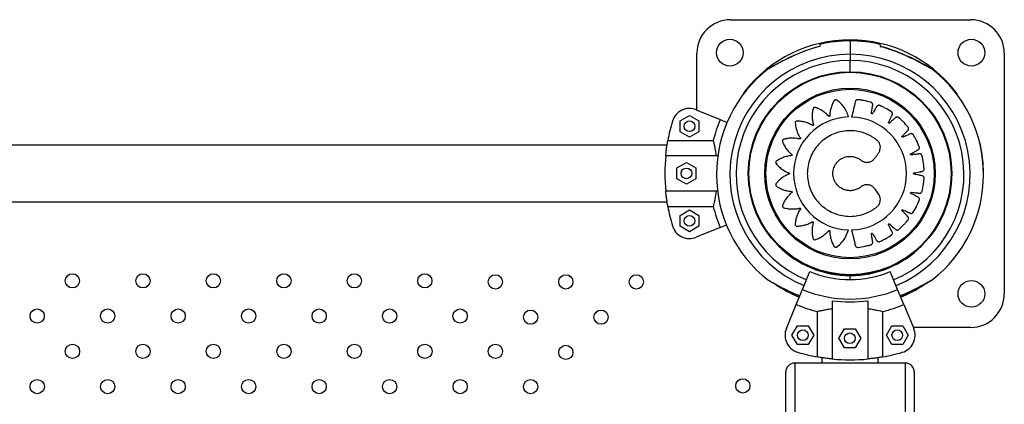
# Model space of a CAD drawing. Units: millimetres. Extents: x 2014 to 12684, y 13424 to 25263.
# Drawn here: x 6250 to 6803, y 18993 to 19208 of the extents above; entities that cross this region are included whole.
import ezdxf

# ---------------------------------------------------------------- set-up
doc = ezdxf.new("R2010")
doc.units = ezdxf.units.MM
doc.header["$LTSCALE"] = 100
doc.linetypes.add('SLD-Continua', pattern=[0])

msp = doc.modelspace()

# ---------------------------------------------------------------- linework, layer by layer
at = {"color": 7, "linetype": 'SLD-Continua', "lineweight": 25}
for p, q in [((6648.85, 19208.43), (6783.85, 19208.43)), ((6716.03, 19196.55), (6716.03, 19189.05)), ((6630, 19157.75), (6630, 19189.58)), ((6716.03, 19189.05), (6716.03, 19185.55)), ((6802.7, 19189.58), (6802.7, 19054.58)), ((6716.03, 19179.27), (6716.03, 19185.55)), ((6629.68, 19157.88), (6643.05, 19152.35)), ((6620.55, 19151.7), (6625.85, 19154.76)), ((6620.55, 19145.58), (6620.55, 19151.7)), ((6625.85, 19154.76), (6631.15, 19151.7)), ((6631.15, 19151.7), (6631.15, 19145.58)), ((6643.05, 19152.35), (6646.94, 19150.73)), ((6625.85, 19142.52), (6620.55, 19145.58)), ((6631.15, 19145.58), (6625.85, 19142.52)), ((6639.21, 19140.53), (6613.68, 19140.53)), ((6613.25, 19137.99), (5668.81, 19137.99)), ((6641.78, 19132.12), (6612.51, 19132.12)), ((6618.82, 19125.26), (6624.12, 19128.32)), ((6624.12, 19128.32), (6629.42, 19125.26)), ((6618.82, 19119.14), (6618.82, 19125.26)), ((6629.42, 19125.26), (6629.42, 19119.14)), ((6791.03, 19121.84), (6791.03, 19122.12)), ((6791.03, 19122.12), (6791.03, 19122.12)), ((6624.12, 19116.08), (6618.82, 19119.14)), ((6629.42, 19119.14), (6624.12, 19116.08)), ((6641.63, 19112.12), (6612.51, 19112.12)), ((5668.81, 19106.24), (6613.25, 19106.24)), ((6613.68, 19103.7), (6639.21, 19103.7)), ((6620.55, 19098.65), (6625.85, 19101.71)), ((6625.85, 19101.71), (6631.15, 19098.65)), ((6620.55, 19092.53), (6620.55, 19098.65)), ((6631.15, 19098.65), (6631.15, 19092.53)), ((6625.85, 19089.47), (6620.55, 19092.53)), ((6631.15, 19092.53), (6625.85, 19089.47)), ((6643.05, 19091.88), (6629.68, 19086.35)), ((6643.05, 19091.88), (6646.54, 19093.33)), ((6675.48, 19081.84), (6675.42, 19081.9)), ((6688.4, 19072.05), (6688.28, 19072.05)), ((6743.79, 19072.05), (6743.66, 19072.05)), ((6689.3, 19057.01), (6693.45, 19067.04)), ((6742.77, 19057.01), (6738.61, 19067.04)), ((6713.53, 19065.02), (6713.53, 19064.97)), ((6716.03, 19062.55), (6716.03, 19064.8)), ((6718.53, 19064.97), (6718.53, 19065.02)), ((6685.8, 19048.56), (6689.3, 19057.01)), ((6746.26, 19048.56), (6742.77, 19057.01)), ((6706.03, 19050.75), (6706.03, 19018.03)), ((6726.03, 19050.75), (6726.03, 19018.03)), ((6680.26, 19035.2), (6685.8, 19048.56)), ((6697.61, 19044.73), (6697.61, 19019.2)), ((6734.45, 19019.2), (6734.45, 19044.73)), ((6746.26, 19048.56), (6751.8, 19035.2)), ((6683.38, 19031.37), (6686.44, 19036.67)), ((6686.44, 19036.67), (6692.56, 19036.67)), ((6692.56, 19036.67), (6695.62, 19031.37)), ((6709.82, 19029.64), (6712.88, 19034.94)), ((6712.88, 19034.94), (6719, 19034.94)), ((6719, 19034.94), (6722.06, 19029.64)), ((6736.44, 19031.37), (6739.5, 19036.67)), ((6739.5, 19036.67), (6745.62, 19036.67)), ((6745.62, 19036.67), (6748.68, 19031.37)), ((6783.85, 19035.73), (6751.58, 19035.73)), ((6686.44, 19026.07), (6683.38, 19031.37)), ((6695.62, 19031.37), (6692.56, 19026.07)), ((6712.88, 19024.34), (6709.82, 19029.64)), ((6722.06, 19029.64), (6719, 19024.34)), ((6739.5, 19026.07), (6736.44, 19031.37)), ((6748.68, 19031.37), (6745.62, 19026.07)), ((6692.56, 19026.07), (6686.44, 19026.07)), ((6719, 19024.34), (6712.88, 19024.34)), ((6745.62, 19026.07), (6739.5, 19026.07)), ((6700.16, 19018.77), (6700.16, 19015.72)), ((6731.91, 19015.72), (6731.91, 19018.77)), ((6684.93, 19015.72), (6684.93, 18964.12)), ((6747.13, 19015.72), (6684.93, 19015.72)), ((6747.13, 18964.12), (6747.13, 19015.72)), ((6679.93, 18964.12), (6679.93, 19010.72)), ((6752.13, 19010.72), (6752.13, 18964.12))]:
    msp.add_line(p, q, dxfattribs=at)
for centre, radius in [((6648.5, 19189.93), 7.5), ((6784.2, 19189.93), 7.5), ((6716.03, 19122.12), 57.15), ((6716.03, 19122.12), 56.79), ((6716.03, 19122.12), 47.89), ((6716.03, 19122.12), 47.25), ((6625.85, 19148.64), 3), ((6624.12, 19122.2), 3), ((6625.85, 19095.59), 3), ((6279.18, 19061.9), 4), ((6318.78, 19061.9), 4), ((6358.38, 19061.9), 4), ((6397.98, 19061.9), 4), ((6437.57, 19061.9), 4), ((6477.17, 19061.9), 4), ((6516.78, 19061.3), 4), ((6556.38, 19061.3), 4), ((6595.97, 19061.3), 4), ((6784.2, 19054.58), 7.5), ((6259.39, 19042.11), 4), ((6298.99, 19042.11), 4), ((6338.59, 19042.11), 4), ((6378.19, 19042.11), 4), ((6417.78, 19042.11), 4), ((6457.38, 19042.11), 4), ((6496.98, 19042.11), 4), ((6536.59, 19041.51), 4), ((6576.18, 19041.51), 4), ((6689.5, 19031.37), 3), ((6742.56, 19031.37), 3), ((6715.94, 19029.64), 3), ((6279.2, 19022.32), 4), ((6318.8, 19022.32), 4), ((6358.4, 19022.32), 4), ((6397.99, 19022.32), 4), ((6437.59, 19022.32), 4), ((6477.19, 19022.32), 4), ((6516.79, 19022.32), 4), ((6556.39, 19021.72), 4), ((6259.41, 19002.53), 4), ((6299.01, 19002.53), 4), ((6338.61, 19002.53), 4), ((6378.2, 19002.53), 4), ((6417.8, 19002.53), 4), ((6457.4, 19002.53), 4), ((6497, 19002.53), 4), ((6536.59, 19002.53), 4), ((6655.82, 19002.93), 4)]:
    msp.add_circle(centre, radius, dxfattribs=at)
for centre, radius, start, end in [((6648.85, 19189.58), 18.85, 90, 180), ((6783.85, 19189.58), 18.85, 0, 90), ((6716.03, 19122.12), 75, 90, 141.975), ((6716.03, 19121.55), 75, 90, 103.1019), ((6716.03, 19122.12), 75, 38.0249, 90), ((6716.03, 19121.55), 75, 76.898, 90), ((6716.03, 19121.55), 67.5, 90, 247.5), ((6716.03, 19121.55), 67.5, 292.5, 90), ((6716.03, 19121.55), 64, 90, 247.5), ((6716.03, 19121.55), 64, 292.5, 90), ((6716.03, 19121.55), 75, 128.0272, 231.9729), ((6716.03, 19121.55), 75, 308.0272, 51.9728), ((6625.85, 19148.64), 10, 67.5, 163.6069), ((6716.03, 19122.12), 104, 163.6069, 169.7989), ((6716.03, 19122.12), 79, 157.5, 166.5176), ((6716.06, 19122.15), 31.72, 91.5613, 268.3661), ((6716.06, 19122.11), 31.68, 271.5685, 88.4315), ((6716.03, 19122.12), 75, 0, 13.0999), ((6716.03, 19122.12), 104, 174.4823, 185.5177), ((6716.03, 19122.12), 104, 190.2011, 196.3931), ((6716.03, 19122.12), 79, 193.4824, 202.5), ((6625.85, 19095.59), 10, 196.3931, 292.5), ((6716.03, 19121.55), 56.75, 225.0098, 270), ((6716.03, 19121.55), 56.75, 270, 314.9902), ((6716.03, 19121.55), 59, 247.5, 292.5), ((6716.03, 19122.12), 75, 236.2415, 247.6648), ((6716.03, 19121.55), 69.86, 247.5, 292.5), ((6716.03, 19122.12), 75, 292.3352, 303.794), ((6716.03, 19121.55), 71.5, 261.9603, 278.0397), ((6783.85, 19054.58), 18.85, 270, 0), ((6716.03, 19121.55), 79, 247.5, 256.5176), ((6716.03, 19121.55), 79, 283.4824, 292.5), ((6689.5, 19031.37), 10, 157.5, 253.6069), ((6742.56, 19031.37), 10, 286.3931, 22.5), ((6716.03, 19121.55), 104, 253.6069, 259.7989), ((6716.03, 19121.55), 104, 264.4823, 275.5177), ((6716.03, 19121.55), 104, 280.2011, 286.3931), ((6684.93, 19010.72), 5, 90, 180), ((6747.13, 19010.72), 5, 0, 90)]:
    msp.add_arc(centre, radius, start, end, dxfattribs=at)
for points, knots in [([(6699.03, 19194.6), (6699.03, 19194.55), (6699.03, 19194.46), (6699.03, 19193.82), (6699.03, 19193.49)], [0, 0, 0, 0, 0.49547, 1, 1, 1, 1]), ([(6733.03, 19194.6), (6733.03, 19194.55), (6733.03, 19194.46), (6733.03, 19193.82), (6733.03, 19193.49)], [0, 0, 0, 0, 0.495487, 1, 1, 1, 1]), ([(6699.03, 19193.49), (6697.51, 19193.05), (6694.45, 19192.18), (6689.92, 19190.53), (6685.42, 19188.67), (6680.92, 19186.59), (6677.27, 19184.74), (6674.48, 19183.25), (6672.51, 19182.16), (6670.98, 19181.29), (6670, 19180.73), (6669.88, 19180.66), (6669.83, 19180.63)], [0, 0, 0, 0, 0.132845, 0.265661, 0.401936, 0.538083, 0.679356, 0.7502, 0.822502, 0.896409, 0.950547, 1, 1, 1, 1]), ([(6699.03, 19193.52), (6697.86, 19193.2), (6695.13, 19192.47), (6691.22, 19191.09), (6687.39, 19189.58), (6684.05, 19188.12), (6681.03, 19186.7), (6678.43, 19185.39), (6676.28, 19184.26), (6674.54, 19183.32), (6673.1, 19182.53), (6671.96, 19181.88), (6671.1, 19181.39), (6670.49, 19181.04), (6670.22, 19180.88), (6670.15, 19180.84), (6670.13, 19180.83), (6670.13, 19180.83), (6670.11, 19180.82), (6670.08, 19180.8), (6670.04, 19180.77), (6669.95, 19180.71), (6669.88, 19180.65), (6669.84, 19180.61)], [0, 0, 0, 0, 0.102738, 0.237479, 0.347026, 0.447106, 0.543207, 0.62781, 0.695415, 0.753933, 0.805848, 0.853559, 0.894208, 0.928187, 0.963352, 0.981411, 0.986088, 0.989704, 0.990555, 0.991176, 0.992563, 0.995217, 1, 1, 1, 1]), ([(6699.03, 19193.53), (6699.03, 19193.54), (6699.03, 19193.56), (6699.03, 19193.52), (6699.03, 19193.49)], [0, 0, 0, 0, 0.383111, 1, 1, 1, 1]), ([(6733.03, 19193.53), (6733.03, 19193.54), (6733.03, 19193.56), (6733.03, 19193.52), (6733.03, 19193.49)], [0, 0, 0, 0, 0.383672, 1, 1, 1, 1]), ([(6762.23, 19180.62), (6762.18, 19180.66), (6762.1, 19180.72), (6762.01, 19180.78), (6761.97, 19180.81), (6761.96, 19180.82), (6761.95, 19180.82), (6761.94, 19180.82), (6761.93, 19180.83), (6761.9, 19180.85), (6761.74, 19180.94), (6761.26, 19181.22), (6760.52, 19181.65), (6759.58, 19182.18), (6758.36, 19182.86), (6756.83, 19183.7), (6755.03, 19184.66), (6752.89, 19185.77), (6750.29, 19187.05), (6747.29, 19188.45), (6743.91, 19189.9), (6740.24, 19191.31), (6736.59, 19192.57), (6734.12, 19193.23), (6733.03, 19193.52)], [0, 0, 0, 0, 0.005244, 0.00848, 0.009207, 0.009683, 0.010204, 0.011067, 0.013079, 0.0213, 0.055768, 0.092533, 0.128258, 0.167555, 0.216877, 0.270126, 0.329723, 0.397923, 0.47753, 0.575997, 0.676249, 0.785025, 0.905166, 1, 1, 1, 1]), ([(6733.03, 19193.49), (6734.56, 19193.05), (6737.61, 19192.18), (6742.14, 19190.53), (6746.65, 19188.67), (6751.14, 19186.59), (6754.79, 19184.74), (6757.58, 19183.25), (6759.55, 19182.16), (6761.09, 19181.29), (6762.07, 19180.73), (6762.18, 19180.66), (6762.23, 19180.63)], [0, 0, 0, 0, 0.132844, 0.26566, 0.401934, 0.53808, 0.679352, 0.750196, 0.822498, 0.896404, 0.950541, 1, 1, 1, 1]), ([(6656.96, 19168.31), (6656.93, 19168.26), (6656.86, 19168.19), (6656.8, 19168.09), (6656.77, 19168.05), (6656.77, 19168.04), (6656.76, 19168.03), (6656.76, 19168.02), (6656.75, 19168.01), (6656.74, 19167.99), (6656.64, 19167.82), (6656.37, 19167.35), (6655.94, 19166.6), (6655.57, 19165.96), (6655.33, 19165.52), (6655.27, 19165.42)], [0, 0, 0, 0, 0.0292252, 0.0472566, 0.0513113, 0.0539599, 0.0568674, 0.0616735, 0.0728859, 0.1186996, 0.3107896, 0.5156738, 0.7147649, 0.9337613, 1, 1, 1, 1]), ([(6655.38, 19165.56), (6655.38, 19165.56), (6655.75, 19166.23), (6656.29, 19167.16), (6656.86, 19168.15), (6656.92, 19168.26), (6656.95, 19168.32)], [0, 0, 0, 0, 0.003235, 0.418464, 0.722627, 1, 1, 1, 1]), ([(6775.11, 19168.32), (6775.11, 19168.32), (6775.05, 19168.41), (6775.27, 19168.04), (6775.77, 19167.18), (6776.34, 19166.15), (6776.64, 19165.63)], [0, 0, 0, 0, 0.007046, 0.299896, 0.640389, 1, 1, 1, 1]), ([(6775.89, 19167.01), (6775.88, 19167.03), (6775.74, 19167.28), (6775.53, 19167.64), (6775.36, 19167.93), (6775.32, 19168), (6775.31, 19168.02), (6775.31, 19168.02), (6775.3, 19168.04), (6775.28, 19168.06), (6775.25, 19168.11), (6775.19, 19168.2), (6775.13, 19168.26), (6775.09, 19168.3)], [0, 0, 0, 0, 0.023681, 0.337259, 0.661785, 0.828447, 0.87161, 0.904982, 0.912836, 0.918564, 0.931367, 0.955864, 1, 1, 1, 1]), ([(6775.38, 19167.89), (6775.36, 19167.93), (6775.33, 19167.98), (6775.32, 19168.01), (6775.32, 19168), (6775.32, 19168)], [0, 0, 0, 0, 0.611737, 0.923389, 1, 1, 1, 1]), ([(6776.77, 19165.47), (6776.67, 19165.65), (6776.36, 19166.19), (6775.97, 19166.87), (6775.61, 19167.49), (6775.51, 19167.67), (6775.47, 19167.73)], [0, 0, 0, 0, 0.175128, 0.536643, 0.822745, 1, 1, 1, 1]), ([(6715.19, 19153.85), (6714.85, 19154.89), (6714.15, 19156.99), (6712.44, 19159.7), (6710.76, 19161.57), (6709.62, 19162.56), (6709.12, 19162.97), (6708.85, 19163.16), (6708.58, 19163.38), (6708.22, 19163.56), (6707.79, 19163.56), (6707.45, 19163.4), (6707.27, 19163.23), (6707.2, 19163.14), (6707.17, 19163.1), (6707.16, 19163.08), (6707.16, 19163.07), (6707.16, 19163.07), (6707.16, 19163.07), (6707.15, 19163.07), (6707.15, 19163.07), (6706.72, 19162.35), (6705.94, 19160.83), (6705.15, 19158.51), (6704.8, 19156.61), (6704.68, 19155.39), (6704.65, 19154.87), (6704.64, 19154.61), (6704.64, 19154.47), (6704.63, 19154.34), (6704.58, 19154.25), (6704.51, 19154.18), (6704.42, 19154.13), (6704.32, 19154.11), (6704.22, 19154.12), (6704.14, 19154.16), (6704.09, 19154.2), (6704.07, 19154.21), (6704.06, 19154.22), (6704.06, 19154.23), (6704.06, 19154.23), (6704.06, 19154.23), (6704.06, 19154.23), (6704.06, 19154.23), (6704.06, 19154.23), (6703.5, 19154.86), (6702.28, 19156.05), (6700.3, 19157.49), (6698.75, 19158.32), (6697.8, 19158.73), (6697.39, 19158.9), (6696.98, 19159.05), (6696.58, 19159.21), (6696.16, 19159.28), (6695.74, 19159.15), (6695.47, 19158.9), (6695.35, 19158.68), (6695.31, 19158.58), (6695.29, 19158.53), (6695.29, 19158.51), (6695.29, 19158.5), (6695.28, 19158.5), (6695.28, 19158.5), (6695.28, 19158.49), (6695.28, 19158.49), (6695.08, 19157.67), (6694.78, 19155.98), (6694.72, 19153.52), (6694.94, 19151.59), (6695.2, 19150.39), (6695.33, 19149.88), (6695.39, 19149.63), (6695.44, 19149.49), (6695.46, 19149.37), (6695.44, 19149.27), (6695.4, 19149.18), (6695.33, 19149.11), (6695.24, 19149.06), (6695.14, 19149.04), (6695.05, 19149.05), (6694.99, 19149.07), (6694.97, 19149.08), (6694.96, 19149.09), (6694.95, 19149.09), (6694.95, 19149.09), (6694.95, 19149.09), (6694.95, 19149.09), (6694.95, 19149.09), (6694.95, 19149.09), (6694.22, 19149.53), (6692.7, 19150.3), (6690.36, 19151.08), (6688.63, 19151.41), (6687.59, 19151.52), (6687.15, 19151.55), (6686.71, 19151.57), (6686.28, 19151.6), (6685.86, 19151.54), (6685.5, 19151.29), (6685.31, 19150.97), (6685.26, 19150.72), (6685.26, 19150.61), (6685.26, 19150.56), (6685.26, 19150.54), (6685.26, 19150.53), (6685.26, 19150.53), (6685.26, 19150.53), (6685.26, 19150.53), (6685.26, 19150.53), (6685.31, 19149.68), (6685.54, 19148), (6686.22, 19145.64), (6687.01, 19143.87), (6687.6, 19142.81), (6687.88, 19142.36), (6688.02, 19142.15), (6688.1, 19142.03), (6688.16, 19141.92), (6688.17, 19141.82), (6688.16, 19141.72), (6688.11, 19141.63), (6688.04, 19141.56), (6687.95, 19141.5), (6687.86, 19141.49), (6687.8, 19141.49), (6687.78, 19141.5), (6687.76, 19141.5), (6687.76, 19141.5), (6687.76, 19141.5), (6687.76, 19141.5), (6687.76, 19141.5), (6687.76, 19141.5), (6687.76, 19141.5), (6686.94, 19141.7), (6685.26, 19141.99), (6682.8, 19142.04), (6681.06, 19141.83), (6680.04, 19141.63), (6679.62, 19141.54), (6679.19, 19141.42), (6678.78, 19141.33), (6678.39, 19141.14), (6678.12, 19140.8), (6678.04, 19140.44), (6678.06, 19140.19), (6678.09, 19140.08), (6678.11, 19140.04), (6678.11, 19140.02), (6678.12, 19140.01), (6678.12, 19140), (6678.12, 19140), (6678.12, 19140), (6678.12, 19140), (6678.42, 19139.21), (6679.13, 19137.67), (6680.47, 19135.63), (6681.73, 19134.18), (6682.61, 19133.34), (6683.01, 19133), (6683.2, 19132.83), (6683.32, 19132.74), (6683.4, 19132.66), (6683.45, 19132.56), (6683.46, 19132.46), (6683.44, 19132.37), (6683.4, 19132.28), (6683.33, 19132.2), (6683.25, 19132.16), (6683.19, 19132.14), (6683.17, 19132.14), (6683.16, 19132.14), (6683.15, 19132.14), (6683.15, 19132.14), (6683.15, 19132.14), (6683.15, 19132.14), (6683.15, 19132.14), (6683.15, 19132.14), (6682.31, 19132.07), (6680.63, 19131.82), (6678.3, 19131.1), (6676.71, 19130.36), (6675.81, 19129.86), (6675.43, 19129.63), (6675.07, 19129.4), (6674.7, 19129.18), (6674.4, 19128.88), (6674.25, 19128.47), (6674.28, 19128.1), (6674.38, 19127.87), (6674.44, 19127.78), (6674.47, 19127.74), (6674.48, 19127.72), (6674.49, 19127.72), (6674.49, 19127.71), (6674.49, 19127.71), (6674.49, 19127.71), (6674.49, 19127.71), (6675.02, 19127.05), (6676.18, 19125.81), (6678.1, 19124.28), (6679.77, 19123.29), (6680.87, 19122.77), (6681.35, 19122.57), (6681.59, 19122.47), (6681.73, 19122.42), (6681.84, 19122.36), (6681.91, 19122.29), (6681.95, 19122.2), (6681.97, 19122.1), (6681.95, 19122), (6681.91, 19121.91), (6681.84, 19121.84), (6681.79, 19121.81), (6681.77, 19121.8), (6681.76, 19121.79), (6681.75, 19121.79), (6681.75, 19121.79), (6681.75, 19121.79), (6681.75, 19121.79), (6681.75, 19121.79), (6681.75, 19121.79), (6680.96, 19121.48), (6679.43, 19120.74), (6677.4, 19119.36), (6676.1, 19118.19), (6675.38, 19117.43), (6675.09, 19117.11), (6674.81, 19116.77), (6674.53, 19116.46), (6674.32, 19116.08), (6674.3, 19115.64), (6674.44, 19115.3), (6674.6, 19115.11), (6674.69, 19115.04), (6674.73, 19115.01), (6674.74, 19115), (6674.75, 19114.99), (6674.75, 19114.99), (6674.75, 19114.99), (6674.76, 19114.99), (6674.76, 19114.99), (6675.45, 19114.52), (6676.92, 19113.68), (6679.19, 19112.79), (6681.06, 19112.34), (6682.26, 19112.16), (6682.78, 19112.11), (6683.04, 19112.08), (6683.18, 19112.08), (6683.3, 19112.06), (6683.39, 19112.01), (6683.46, 19111.93), (6683.5, 19111.84), (6683.52, 19111.75), (6683.5, 19111.64), (6683.46, 19111.56), (6683.42, 19111.51), (6683.41, 19111.5), (6683.4, 19111.49), (6683.39, 19111.49), (6683.39, 19111.49), (6683.39, 19111.48), (6683.39, 19111.48), (6683.39, 19111.48), (6683.39, 19111.48), (6682.74, 19110.95), (6681.51, 19109.79), (6680, 19107.88), (6679.11, 19106.37), (6678.66, 19105.44), (6678.48, 19105.05), (6678.31, 19104.65), (6678.14, 19104.26), (6678.05, 19103.84), (6678.17, 19103.42), (6678.4, 19103.13), (6678.62, 19103), (6678.72, 19102.96), (6678.76, 19102.94), (6678.78, 19102.93), (6678.79, 19102.93), (6678.79, 19102.93), (6678.8, 19102.93), (6678.8, 19102.93), (6678.8, 19102.93), (6679.61, 19102.69), (6681.27, 19102.33), (6683.72, 19102.16), (6685.65, 19102.3), (6686.85, 19102.49), (6687.37, 19102.6), (6687.62, 19102.65), (6687.76, 19102.69), (6687.88, 19102.71), (6687.98, 19102.69), (6688.07, 19102.64), (6688.13, 19102.56), (6688.18, 19102.48), (6688.2, 19102.37), (6688.18, 19102.28), (6688.16, 19102.23), (6688.15, 19102.2), (6688.14, 19102.19), (6688.14, 19102.19), (6688.14, 19102.19), (6688.13, 19102.19), (6688.13, 19102.19), (6688.13, 19102.19), (6688.13, 19102.19), (6687.66, 19101.49), (6686.82, 19100), (6685.94, 19097.72), (6685.53, 19096.01), (6685.37, 19094.98), (6685.32, 19094.55), (6685.28, 19094.11), (6685.22, 19093.69), (6685.27, 19093.27), (6685.5, 19092.89), (6685.81, 19092.69), (6686.05, 19092.63), (6686.16, 19092.62), (6686.21, 19092.62), (6686.23, 19092.62), (6686.24, 19092.62), (6686.24, 19092.62), (6686.25, 19092.62), (6686.25, 19092.62), (6686.25, 19092.62), (6687.09, 19092.63), (6688.78, 19092.77), (6691.16, 19093.33), (6692.95, 19094.02), (6694.04, 19094.56), (6694.5, 19094.82), (6694.72, 19094.94), (6694.84, 19095.02), (6694.96, 19095.07), (6695.06, 19095.08), (6695.16, 19095.06), (6695.24, 19095.01), (6695.31, 19094.94), (6695.36, 19094.85), (6695.37, 19094.76), (6695.37, 19094.7), (6695.36, 19094.67), (6695.36, 19094.66), (6695.36, 19094.66), (6695.36, 19094.65), (6695.36, 19094.65), (6695.36, 19094.65), (6695.36, 19094.65), (6695.36, 19094.65), (6695.13, 19093.84), (6694.8, 19092.18), (6694.67, 19089.74), (6694.82, 19088), (6694.99, 19086.98), (6695.07, 19086.55), (6695.17, 19086.12), (6695.25, 19085.71), (6695.42, 19085.32), (6695.76, 19085.04), (6696.12, 19084.94), (6696.37, 19084.96), (6696.47, 19084.98), (6696.52, 19084.99), (6696.54, 19085), (6696.55, 19085), (6696.55, 19085), (6696.55, 19085.01), (6696.55, 19085.01), (6696.56, 19085.01), (6697.35, 19085.28), (6698.92, 19085.94), (6701.02, 19087.22), (6702.51, 19088.45), (6703.38, 19089.31), (6703.74, 19089.69), (6703.91, 19089.88), (6704, 19089.99), (6704.09, 19090.08), (6704.18, 19090.12), (6704.29, 19090.13), (6704.38, 19090.11), (6704.47, 19090.06), (6704.55, 19089.99), (6704.58, 19089.91), (6704.6, 19089.85), (6704.6, 19089.82), (6704.6, 19089.81), (6704.6, 19089.8), (6704.6, 19089.8), (6704.6, 19089.8), (6704.6, 19089.8), (6704.6, 19089.8), (6704.6, 19089.8), (6704.62, 19088.96), (6704.79, 19087.26), (6705.39, 19084.88), (6706.05, 19083.26), (6706.52, 19082.33), (6706.72, 19081.94), (6706.94, 19081.56), (6707.14, 19081.19), (6707.42, 19080.86), (6707.83, 19080.7), (6708.2, 19080.71), (6708.43, 19080.8), (6708.53, 19080.85), (6708.57, 19080.88), (6708.58, 19080.89), (6708.59, 19080.9), (6708.59, 19080.9), (6708.6, 19080.9), (6708.6, 19080.9), (6708.6, 19080.9), (6709.65, 19081.67), (6711.59, 19083.46), (6713.89, 19086.71), (6714.73, 19089.21), (6715.15, 19090.44)], [0, 0, 0, 0, 0.0155907, 0.0314065, 0.0452874, 0.0513352, 0.0529097, 0.0544797, 0.0560449, 0.0579846, 0.0599244, 0.0620962, 0.0630645, 0.0634845, 0.0636674, 0.0637474, 0.0637826, 0.063798, 0.0638048, 0.0638078, 0.0638091, 0.0638101, 0.0758527, 0.0879978, 0.0986687, 0.1033367, 0.1053821, 0.1061841, 0.106985, 0.1074459, 0.1079283, 0.1084106, 0.1088715, 0.1093324, 0.1098147, 0.1103534, 0.1105833, 0.1106822, 0.1107251, 0.1107439, 0.1107522, 0.1107558, 0.1107574, 0.1107581, 0.1107584, 0.1107586, 0.1228012, 0.1349463, 0.1456172, 0.1477044, 0.1497867, 0.1518635, 0.153934, 0.1558737, 0.1578135, 0.1599853, 0.1609537, 0.1613736, 0.1615565, 0.1616366, 0.1616717, 0.1616871, 0.1616939, 0.1616969, 0.1616982, 0.1616993, 0.1737988, 0.1860023, 0.1967244, 0.2014145, 0.2034696, 0.2042753, 0.20508, 0.2055405, 0.2060224, 0.2065043, 0.2069648, 0.2074253, 0.2079072, 0.2084454, 0.2086752, 0.2087739, 0.2088168, 0.2088356, 0.2088438, 0.2088475, 0.2088491, 0.2088498, 0.2088501, 0.2088503, 0.2209498, 0.2331534, 0.2438755, 0.2459726, 0.2480648, 0.2501513, 0.2522315, 0.2541712, 0.256111, 0.2582828, 0.2592512, 0.2596711, 0.259854, 0.2599341, 0.2599692, 0.2599846, 0.2599914, 0.2599944, 0.2599957, 0.2599968, 0.2720393, 0.2841844, 0.2948553, 0.2995233, 0.3015688, 0.3023707, 0.3031717, 0.3036325, 0.3041149, 0.3045973, 0.3050581, 0.305519, 0.3060014, 0.30654, 0.30677, 0.3068688, 0.3069118, 0.3069306, 0.3069388, 0.3069424, 0.306944, 0.3069447, 0.306945, 0.3069453, 0.3189878, 0.3311329, 0.3418038, 0.3438911, 0.3459734, 0.3480501, 0.3501206, 0.3520604, 0.3540001, 0.356172, 0.3571403, 0.3575602, 0.3577431, 0.3578232, 0.3578583, 0.3578738, 0.3578806, 0.3578836, 0.3578849, 0.3578859, 0.3698827, 0.3819809, 0.3926108, 0.397261, 0.3992987, 0.4000976, 0.4008956, 0.4013526, 0.4018305, 0.4023085, 0.4027655, 0.4032226, 0.4037005, 0.4042342, 0.4044623, 0.4045603, 0.4046029, 0.4046215, 0.4046297, 0.4046333, 0.4046349, 0.4046356, 0.4046359, 0.4046361, 0.4166329, 0.4287312, 0.439361, 0.4414403, 0.4435146, 0.4455835, 0.4476463, 0.449586, 0.4515258, 0.4536976, 0.4546659, 0.4550859, 0.4552688, 0.4553488, 0.455384, 0.4553994, 0.4554062, 0.4554092, 0.4554105, 0.4554116, 0.4674541, 0.4795992, 0.4902701, 0.4949381, 0.4969836, 0.4977855, 0.4985864, 0.4990473, 0.4995297, 0.500012, 0.5004729, 0.5009338, 0.5014161, 0.5019548, 0.5021848, 0.5022836, 0.5023265, 0.5023453, 0.5023536, 0.5023572, 0.5023588, 0.5023595, 0.5023598, 0.50236, 0.5144026, 0.5265477, 0.5372186, 0.5393058, 0.5413881, 0.5434649, 0.5455354, 0.5474751, 0.5494149, 0.5515867, 0.5525551, 0.552975, 0.5531579, 0.553238, 0.5532731, 0.5532886, 0.5532953, 0.5532983, 0.5532996, 0.5533007, 0.5652786, 0.5773574, 0.5879703, 0.5926131, 0.5946477, 0.5954454, 0.5962421, 0.596701, 0.5971811, 0.5976612, 0.5981201, 0.598579, 0.5990591, 0.5995953, 0.5998243, 0.5999227, 0.5999655, 0.5999842, 0.5999924, 0.599996, 0.5999976, 0.5999983, 0.5999986, 0.5999988, 0.6119767, 0.6240556, 0.6346684, 0.6367444, 0.6388155, 0.6408811, 0.6429407, 0.6448804, 0.6468202, 0.648992, 0.6499603, 0.6503803, 0.6505632, 0.6506432, 0.6506784, 0.6506938, 0.6507006, 0.6507036, 0.6507049, 0.650706, 0.6627485, 0.6748936, 0.6855645, 0.6902325, 0.692278, 0.6930799, 0.6938808, 0.6943417, 0.6948241, 0.6953064, 0.6957673, 0.6962282, 0.6967105, 0.6972492, 0.6974792, 0.697578, 0.6976209, 0.6976397, 0.697648, 0.6976516, 0.6976532, 0.6976539, 0.6976542, 0.6976544, 0.709697, 0.7218421, 0.732513, 0.7346002, 0.7366825, 0.7387593, 0.7408298, 0.7427695, 0.7447093, 0.7468811, 0.7478495, 0.7482694, 0.7484523, 0.7485324, 0.7485675, 0.748583, 0.7485897, 0.7485927, 0.748594, 0.7485951, 0.7605919, 0.7726901, 0.7833199, 0.7879702, 0.7900079, 0.7908068, 0.7916048, 0.7920618, 0.7925397, 0.7930177, 0.7934747, 0.7939317, 0.7944097, 0.7949434, 0.7951714, 0.7952695, 0.7953121, 0.7953307, 0.7953389, 0.7953425, 0.7953441, 0.7953448, 0.7953451, 0.7953453, 0.8073421, 0.8194403, 0.8300702, 0.8321494, 0.8342238, 0.8362927, 0.8383554, 0.8402952, 0.8422349, 0.8444068, 0.8453751, 0.8457951, 0.845978, 0.846058, 0.8460932, 0.8461086, 0.8461154, 0.8461184, 0.8461197, 0.8461207, 0.8581633, 0.8703084, 0.8809793, 0.8856473, 0.8876927, 0.8884947, 0.8892956, 0.8897565, 0.8902388, 0.8907212, 0.8911821, 0.891643, 0.8921253, 0.892664, 0.8928939, 0.8929928, 0.8930357, 0.8930545, 0.8930628, 0.8930664, 0.893068, 0.8930687, 0.893069, 0.8930692, 0.9051118, 0.9172569, 0.9279278, 0.930015, 0.9320973, 0.9341741, 0.9362446, 0.9381843, 0.9401241, 0.9422959, 0.9432643, 0.9436842, 0.9438671, 0.9439471, 0.9439823, 0.9439977, 0.9440045, 0.9440075, 0.9440088, 0.9440099, 0.9625928, 0.9814171, 1, 1, 1, 1]), ([(6716.92, 19090.44), (6717.31, 19088.81), (6717.87, 19086.46), (6718.46, 19083.97), (6718.7, 19082.97), (6718.8, 19082.55), (6718.9, 19082.13), (6718.99, 19081.69), (6719.16, 19081.25), (6719.52, 19080.89), (6719.92, 19080.71), (6720.21, 19080.68), (6720.34, 19080.68), (6720.39, 19080.68), (6720.41, 19080.69), (6720.42, 19080.69), (6720.43, 19080.69), (6720.43, 19080.69), (6720.43, 19080.69), (6720.43, 19080.69), (6721.83, 19080.84), (6723.84, 19081.15), (6725.93, 19081.64), (6726.76, 19081.86), (6727.12, 19081.95), (6727.47, 19082.05), (6727.83, 19082.14), (6728.19, 19082.3), (6728.5, 19082.58), (6728.71, 19082.95), (6728.79, 19083.32), (6728.73, 19083.92), (6728.58, 19084.71), (6728.4, 19085.88), (6728.24, 19086.89), (6728.11, 19087.64), (6728.06, 19088), (6728.02, 19088.2), (6728.01, 19088.35), (6728.06, 19088.47), (6728.13, 19088.55), (6728.23, 19088.61), (6728.34, 19088.63), (6728.47, 19088.61), (6728.55, 19088.56), (6728.6, 19088.51), (6728.62, 19088.48), (6728.63, 19088.47), (6728.63, 19088.47), (6728.63, 19088.47), (6728.63, 19088.47), (6728.63, 19088.47), (6728.63, 19088.47), (6728.63, 19088.47), (6729.18, 19087.56), (6729.84, 19086.47), (6730.61, 19085.2), (6730.88, 19084.75), (6731.07, 19084.42), (6731.26, 19084.18), (6731.53, 19083.98), (6731.94, 19083.82), (6732.31, 19083.82), (6732.55, 19083.87), (6732.65, 19083.91), (6732.69, 19083.92), (6732.7, 19083.93), (6732.71, 19083.93), (6732.72, 19083.94), (6732.72, 19083.94), (6732.72, 19083.94), (6732.72, 19083.94), (6734, 19084.5), (6735.81, 19085.4), (6737.65, 19086.49), (6738.38, 19086.95), (6738.69, 19087.14), (6738.99, 19087.34), (6739.3, 19087.54), (6739.6, 19087.8), (6739.81, 19088.16), (6739.9, 19088.57), (6739.86, 19088.95), (6739.63, 19089.5), (6739.24, 19090.21), (6738.72, 19091.27), (6738.26, 19092.19), (6737.92, 19092.86), (6737.76, 19093.19), (6737.67, 19093.36), (6737.61, 19093.51), (6737.62, 19093.63), (6737.67, 19093.74), (6737.74, 19093.82), (6737.85, 19093.88), (6737.97, 19093.9), (6738.07, 19093.87), (6738.13, 19093.84), (6738.15, 19093.82), (6738.16, 19093.81), (6738.17, 19093.81), (6738.17, 19093.81), (6738.17, 19093.81), (6738.17, 19093.81), (6738.17, 19093.81), (6738.17, 19093.81), (6738.97, 19093.1), (6739.92, 19092.26), (6741.03, 19091.28), (6741.43, 19090.94), (6741.71, 19090.68), (6741.97, 19090.51), (6742.28, 19090.39), (6742.72, 19090.37), (6743.07, 19090.48), (6743.28, 19090.6), (6743.37, 19090.67), (6743.4, 19090.69), (6743.42, 19090.71), (6743.42, 19090.71), (6743.43, 19090.71), (6743.43, 19090.72), (6743.43, 19090.72), (6743.43, 19090.72), (6744.48, 19091.64), (6745.94, 19093.04), (6747.37, 19094.63), (6747.92, 19095.29), (6748.16, 19095.56), (6748.39, 19095.85), (6748.63, 19096.13), (6748.83, 19096.46), (6748.92, 19096.87), (6748.89, 19097.29), (6748.74, 19097.64), (6748.35, 19098.09), (6747.77, 19098.66), (6746.96, 19099.5), (6746.25, 19100.24), (6745.73, 19100.78), (6745.47, 19101.04), (6745.33, 19101.18), (6745.23, 19101.3), (6745.21, 19101.42), (6745.22, 19101.53), (6745.27, 19101.64), (6745.35, 19101.72), (6745.46, 19101.77), (6745.56, 19101.78), (6745.63, 19101.77), (6745.66, 19101.76), (6745.67, 19101.75), (6745.68, 19101.75), (6745.68, 19101.75), (6745.68, 19101.75), (6745.68, 19101.75), (6745.68, 19101.75), (6745.68, 19101.75), (6746.64, 19101.31), (6747.8, 19100.8), (6749.14, 19100.19), (6749.62, 19099.98), (6749.96, 19099.82), (6750.25, 19099.74), (6750.59, 19099.72), (6751.01, 19099.83), (6751.32, 19100.04), (6751.48, 19100.22), (6751.55, 19100.3), (6751.57, 19100.34), (6751.58, 19100.36), (6751.59, 19100.37), (6751.59, 19100.37), (6751.59, 19100.37), (6751.59, 19100.37), (6751.59, 19100.37), (6752.32, 19101.57), (6753.29, 19103.36), (6754.18, 19105.31), (6754.51, 19106.11), (6754.65, 19106.44), (6754.79, 19106.78), (6754.93, 19107.12), (6755.03, 19107.51), (6755, 19107.92), (6754.83, 19108.31), (6754.58, 19108.61), (6754.08, 19108.92), (6753.36, 19109.28), (6752.33, 19109.85), (6751.43, 19110.33), (6750.77, 19110.69), (6750.45, 19110.86), (6750.27, 19110.95), (6750.14, 19111.04), (6750.08, 19111.14), (6750.06, 19111.26), (6750.07, 19111.37), (6750.12, 19111.47), (6750.21, 19111.56), (6750.31, 19111.6), (6750.38, 19111.6), (6750.41, 19111.6), (6750.42, 19111.6), (6750.43, 19111.6), (6750.43, 19111.6), (6750.43, 19111.6), (6750.43, 19111.6), (6750.43, 19111.6), (6750.43, 19111.6), (6751.48, 19111.48), (6752.74, 19111.33), (6754.2, 19111.16), (6754.72, 19111.1), (6755.1, 19111.05), (6755.4, 19111.06), (6755.73, 19111.14), (6756.1, 19111.37), (6756.33, 19111.66), (6756.43, 19111.89), (6756.46, 19111.99), (6756.47, 19112.03), (6756.48, 19112.05), (6756.48, 19112.06), (6756.48, 19112.06), (6756.48, 19112.06), (6756.48, 19112.06), (6756.48, 19112.06), (6756.82, 19113.43), (6757.21, 19115.42), (6757.47, 19117.55), (6757.55, 19118.41), (6757.58, 19118.78), (6757.61, 19119.14), (6757.64, 19119.51), (6757.62, 19119.9), (6757.46, 19120.29), (6757.19, 19120.61), (6756.86, 19120.82), (6756.29, 19120.96), (6755.49, 19121.09), (6754.34, 19121.32), (6753.34, 19121.52), (6752.6, 19121.65), (6752.24, 19121.73), (6752.05, 19121.76), (6751.89, 19121.8), (6751.8, 19121.88), (6751.75, 19121.98), (6751.73, 19122.1), (6751.75, 19122.21), (6751.81, 19122.32), (6751.89, 19122.38), (6751.95, 19122.41), (6751.98, 19122.42), (6751.99, 19122.42), (6752, 19122.42), (6752, 19122.42), (6752, 19122.42), (6752, 19122.42), (6752, 19122.42), (6752, 19122.42), (6753.04, 19122.62), (6754.29, 19122.86), (6755.73, 19123.14), (6756.25, 19123.24), (6756.62, 19123.3), (6756.9, 19123.4), (6757.19, 19123.58), (6757.47, 19123.91), (6757.61, 19124.26), (6757.64, 19124.5), (6757.64, 19124.61), (6757.64, 19124.65), (6757.64, 19124.67), (6757.63, 19124.68), (6757.63, 19124.68), (6757.63, 19124.69), (6757.63, 19124.69), (6757.63, 19124.69), (6757.55, 19126.08), (6757.32, 19128.09), (6756.92, 19130.19), (6756.74, 19131.03), (6756.67, 19131.39), (6756.58, 19131.74), (6756.5, 19132.1), (6756.37, 19132.47), (6756.1, 19132.79), (6755.74, 19133.01), (6755.37, 19133.12), (6754.76, 19133.08), (6753.95, 19132.97), (6752.76, 19132.85), (6751.72, 19132.73), (6750.95, 19132.64), (6750.58, 19132.61), (6750.38, 19132.57), (6750.22, 19132.58), (6750.11, 19132.62), (6750.03, 19132.7), (6749.98, 19132.81), (6749.96, 19132.92), (6749.99, 19133.04), (6750.04, 19133.13), (6750.1, 19133.17), (6750.12, 19133.19), (6750.13, 19133.19), (6750.14, 19133.2), (6750.14, 19133.2), (6750.14, 19133.2), (6750.14, 19133.2), (6750.14, 19133.2), (6750.14, 19133.2), (6751.09, 19133.71), (6752.23, 19134.33), (6753.56, 19135.05), (6754.03, 19135.31), (6754.37, 19135.48), (6754.61, 19135.66), (6754.83, 19135.92), (6755, 19136.32), (6755.02, 19136.69), (6754.98, 19136.93), (6754.95, 19137.03), (6754.93, 19137.07), (6754.93, 19137.09), (6754.92, 19137.1), (6754.92, 19137.1), (6754.92, 19137.1), (6754.92, 19137.11), (6754.92, 19137.11), (6754.41, 19138.42), (6753.59, 19140.27), (6752.57, 19142.17), (6752.15, 19142.92), (6751.96, 19143.23), (6751.78, 19143.54), (6751.59, 19143.87), (6751.35, 19144.18), (6751, 19144.4), (6750.59, 19144.51), (6750.2, 19144.49), (6749.65, 19144.28), (6748.92, 19143.93), (6747.85, 19143.46), (6746.92, 19143.04), (6746.23, 19142.73), (6745.9, 19142.58), (6745.72, 19142.49), (6745.57, 19142.44), (6745.45, 19142.46), (6745.35, 19142.51), (6745.27, 19142.59), (6745.22, 19142.69), (6745.2, 19142.81), (6745.23, 19142.92), (6745.27, 19142.97), (6745.29, 19143), (6745.3, 19143.01), (6745.3, 19143.01), (6745.3, 19143.01), (6745.3, 19143.01), (6745.3, 19143.01), (6745.3, 19143.01), (6745.3, 19143.01), (6746.04, 19143.77), (6746.92, 19144.68), (6747.95, 19145.74), (6748.31, 19146.12), (6748.58, 19146.38), (6748.75, 19146.63), (6748.89, 19146.94), (6748.93, 19147.38), (6748.84, 19147.73), (6748.72, 19147.95), (6748.66, 19148.04), (6748.64, 19148.07), (6748.62, 19148.09), (6748.62, 19148.1), (6748.62, 19148.1), (6748.62, 19148.1), (6748.61, 19148.1), (6748.61, 19148.1), (6747.74, 19149.19), (6746.4, 19150.71), (6744.87, 19152.2), (6744.24, 19152.78), (6743.97, 19153.03), (6743.7, 19153.27), (6743.43, 19153.52), (6743.1, 19153.74), (6742.7, 19153.85), (6742.28, 19153.83), (6741.92, 19153.7), (6741.45, 19153.33), (6740.85, 19152.78), (6739.96, 19152), (6739.19, 19151.32), (6738.63, 19150.82), (6738.35, 19150.58), (6738.21, 19150.45), (6738.08, 19150.36), (6737.96, 19150.33), (6737.85, 19150.35), (6737.74, 19150.4), (6737.67, 19150.49), (6737.62, 19150.6), (6737.61, 19150.7), (6737.63, 19150.77), (6737.64, 19150.8), (6737.65, 19150.81), (6737.65, 19150.82), (6737.65, 19150.82), (6737.65, 19150.82), (6737.65, 19150.82), (6737.65, 19150.82), (6737.65, 19150.82), (6738.13, 19151.77), (6738.7, 19152.91), (6739.36, 19154.23), (6739.59, 19154.7), (6739.77, 19155.03), (6739.87, 19155.32), (6739.9, 19155.66), (6739.81, 19156.09), (6739.61, 19156.4), (6739.44, 19156.57), (6739.36, 19156.64), (6739.32, 19156.67), (6739.3, 19156.68), (6739.3, 19156.68), (6739.29, 19156.68), (6739.29, 19156.68), (6739.29, 19156.68), (6739.29, 19156.68), (6738.13, 19157.47), (6736.4, 19158.51), (6734.49, 19159.47), (6733.71, 19159.84), (6733.38, 19159.99), (6733.05, 19160.14), (6732.72, 19160.3), (6732.34, 19160.41), (6731.92, 19160.4), (6731.53, 19160.25), (6731.22, 19160.01), (6730.89, 19159.52), (6730.48, 19158.81), (6729.87, 19157.81), (6729.34, 19156.93), (6728.95, 19156.28), (6728.76, 19155.97), (6728.66, 19155.8), (6728.56, 19155.67), (6728.46, 19155.61), (6728.34, 19155.59), (6728.23, 19155.62), (6728.13, 19155.67), (6728.05, 19155.77), (6728.02, 19155.86), (6728.01, 19155.93), (6728.02, 19155.96), (6728.02, 19155.98), (6728.02, 19155.98), (6728.02, 19155.98), (6728.02, 19155.99), (6728.02, 19155.99), (6728.02, 19155.99), (6728.02, 19155.99), (6728.19, 19157.04), (6728.39, 19158.29), (6728.62, 19159.76), (6728.7, 19160.28), (6728.77, 19160.65), (6728.78, 19160.95), (6728.71, 19161.28), (6728.49, 19161.66), (6728.21, 19161.9), (6727.99, 19162.01), (6727.89, 19162.05), (6727.85, 19162.07), (6727.83, 19162.07), (6727.82, 19162.07), (6727.82, 19162.07), (6727.82, 19162.08), (6727.82, 19162.08), (6727.82, 19162.08), (6726.47, 19162.47), (6724.49, 19162.94), (6722.37, 19163.29), (6721.52, 19163.41), (6721.16, 19163.46), (6720.79, 19163.5), (6720.4, 19163.55), (6719.95, 19163.54), (6719.49, 19163.32), (6719.19, 19163), (6719.06, 19162.73), (6719.02, 19162.62), (6719.01, 19162.56), (6719, 19162.54), (6719, 19162.53), (6719, 19162.53), (6719, 19162.53), (6719, 19162.52), (6719, 19162.52), (6718.31, 19159.61), (6717.62, 19156.7), (6716.92, 19153.78)], [0, 0, 0, 0, 0.022507, 0.03241, 0.034356, 0.036301, 0.038246, 0.040191, 0.042257, 0.044465, 0.046928, 0.047964, 0.048405, 0.048595, 0.048678, 0.048715, 0.048731, 0.048738, 0.048741, 0.048742, 0.048743, 0.067622, 0.075934, 0.077566, 0.079198, 0.080829, 0.082459, 0.084197, 0.086052, 0.08794, 0.08977, 0.091142, 0.095901, 0.10066, 0.106941, 0.109705, 0.110791, 0.111876, 0.112371, 0.112896, 0.113422, 0.113916, 0.114411, 0.114936, 0.115522, 0.11577, 0.115875, 0.115921, 0.115941, 0.11595, 0.115954, 0.115955, 0.115956, 0.115956, 0.115957, 0.130224, 0.133026, 0.135829, 0.137322, 0.138088, 0.139913, 0.141796, 0.143859, 0.144726, 0.145097, 0.145257, 0.145327, 0.145358, 0.145371, 0.145377, 0.14538, 0.145381, 0.145382, 0.164181, 0.172458, 0.174083, 0.175708, 0.177332, 0.178955, 0.180692, 0.182545, 0.184432, 0.186261, 0.187642, 0.192395, 0.197148, 0.203421, 0.206181, 0.207266, 0.20835, 0.208845, 0.20937, 0.209895, 0.21039, 0.210884, 0.21141, 0.211996, 0.212243, 0.212349, 0.212395, 0.212415, 0.212423, 0.212427, 0.212429, 0.21243, 0.21243, 0.21243, 0.226698, 0.2295, 0.232303, 0.233795, 0.234561, 0.236386, 0.238269, 0.240332, 0.2412, 0.24157, 0.24173, 0.241801, 0.241831, 0.241845, 0.241851, 0.241853, 0.241854, 0.241855, 0.260649, 0.268923, 0.270547, 0.272171, 0.273795, 0.275418, 0.277156, 0.27901, 0.280898, 0.282728, 0.284101, 0.288834, 0.293566, 0.299813, 0.302562, 0.303642, 0.304722, 0.305217, 0.305744, 0.30627, 0.306765, 0.307261, 0.307787, 0.308375, 0.308623, 0.308729, 0.308774, 0.308794, 0.308803, 0.308807, 0.308809, 0.308809, 0.30881, 0.30881, 0.323008, 0.325797, 0.328586, 0.330036, 0.330805, 0.332635, 0.334523, 0.336592, 0.337461, 0.337832, 0.337993, 0.338063, 0.338094, 0.338107, 0.338113, 0.338116, 0.338117, 0.338118, 0.356997, 0.365309, 0.366941, 0.368573, 0.370203, 0.371834, 0.373572, 0.375426, 0.377315, 0.379145, 0.380516, 0.385249, 0.389982, 0.396229, 0.398978, 0.400058, 0.401137, 0.401633, 0.402159, 0.402686, 0.403181, 0.403676, 0.404203, 0.40479, 0.405038, 0.405144, 0.40519, 0.40521, 0.405219, 0.405223, 0.405224, 0.405225, 0.405225, 0.405226, 0.419424, 0.422212, 0.425001, 0.426452, 0.42722, 0.42905, 0.430939, 0.433007, 0.433877, 0.434248, 0.434408, 0.434479, 0.434509, 0.434523, 0.434529, 0.434531, 0.434533, 0.434533, 0.453413, 0.461725, 0.463357, 0.464988, 0.466619, 0.468249, 0.469987, 0.471842, 0.47373, 0.47556, 0.476932, 0.481665, 0.486397, 0.492645, 0.495393, 0.496473, 0.497553, 0.498048, 0.498575, 0.499101, 0.499597, 0.500092, 0.500618, 0.501206, 0.501454, 0.50156, 0.501605, 0.501625, 0.501634, 0.501638, 0.50164, 0.501641, 0.501641, 0.501641, 0.515839, 0.518628, 0.521417, 0.522869, 0.523637, 0.525467, 0.527355, 0.529423, 0.530293, 0.530664, 0.530824, 0.530894, 0.530925, 0.530939, 0.530945, 0.530947, 0.530949, 0.530949, 0.549743, 0.558017, 0.559641, 0.561265, 0.562889, 0.564512, 0.566246, 0.568096, 0.569979, 0.571804, 0.573214, 0.578053, 0.582892, 0.58928, 0.592091, 0.593195, 0.594299, 0.594794, 0.595319, 0.595844, 0.596338, 0.596833, 0.597358, 0.597944, 0.598191, 0.598297, 0.598343, 0.598363, 0.598371, 0.598375, 0.598377, 0.598378, 0.598378, 0.598378, 0.612905, 0.615758, 0.618612, 0.620085, 0.620853, 0.622683, 0.624571, 0.62664, 0.627509, 0.62788, 0.628041, 0.628111, 0.628142, 0.628156, 0.628162, 0.628164, 0.628165, 0.628166, 0.647046, 0.655358, 0.656989, 0.658621, 0.660252, 0.661882, 0.66362, 0.665475, 0.667363, 0.669193, 0.670565, 0.675298, 0.68003, 0.686277, 0.689026, 0.690106, 0.691186, 0.691681, 0.692208, 0.692734, 0.693229, 0.693725, 0.694251, 0.694839, 0.695087, 0.695192, 0.695238, 0.695258, 0.695267, 0.695271, 0.695273, 0.695273, 0.695274, 0.695274, 0.709472, 0.712261, 0.71505, 0.716502, 0.71727, 0.7191, 0.720988, 0.723056, 0.723925, 0.724296, 0.724457, 0.724527, 0.724558, 0.724572, 0.724578, 0.72458, 0.724581, 0.724582, 0.743376, 0.75165, 0.753274, 0.754898, 0.756522, 0.758145, 0.759879, 0.761729, 0.763612, 0.765437, 0.766844, 0.771599, 0.776355, 0.782633, 0.785395, 0.78648, 0.787565, 0.78806, 0.788585, 0.789111, 0.789605, 0.790099, 0.790625, 0.791211, 0.791459, 0.791564, 0.79161, 0.79163, 0.791639, 0.791642, 0.791644, 0.791645, 0.791645, 0.791645, 0.805903, 0.808704, 0.811505, 0.812969, 0.813737, 0.815565, 0.817452, 0.81952, 0.820388, 0.820759, 0.82092, 0.82099, 0.821021, 0.821034, 0.82104, 0.821043, 0.821044, 0.821045, 0.839844, 0.848121, 0.849746, 0.851371, 0.852995, 0.854618, 0.856352, 0.858202, 0.860085, 0.86191, 0.863317, 0.868073, 0.872829, 0.879107, 0.881869, 0.882954, 0.884039, 0.884534, 0.885059, 0.885584, 0.886079, 0.886573, 0.887098, 0.887684, 0.887932, 0.888038, 0.888083, 0.888103, 0.888112, 0.888116, 0.888118, 0.888119, 0.888119, 0.888119, 0.902395, 0.905199, 0.908003, 0.909459, 0.910228, 0.912058, 0.913946, 0.916015, 0.916884, 0.917255, 0.917416, 0.917486, 0.917517, 0.91753, 0.917536, 0.917539, 0.91754, 0.917541, 0.93642, 0.944732, 0.946364, 0.947995, 0.949626, 0.951257, 0.953322, 0.955531, 0.957993, 0.95903, 0.95947, 0.959661, 0.959744, 0.95978, 0.959796, 0.959803, 0.959806, 0.959808, 0.959809, 1, 1, 1, 1]), ([(6729.59, 19130.3), (6729.78, 19130.53), (6730.15, 19130.98), (6730.68, 19131.67), (6731.2, 19132.37), (6731.7, 19133.09), (6732.34, 19133.99), (6732.95, 19135.25), (6733.15, 19136.93), (6732.81, 19138.68), (6732.07, 19139.92), (6731.35, 19140.66), (6730.57, 19141.29), (6729.45, 19142.1), (6727.93, 19143.04), (6726.3, 19143.88), (6723.86, 19144.92), (6720.47, 19145.87), (6716.13, 19146.28), (6711.75, 19145.9), (6707.56, 19144.73), (6703.74, 19142.89), (6700.42, 19140.51), (6697.6, 19137.68), (6695.26, 19134.4), (6693.45, 19130.63), (6692.29, 19126.48), (6691.89, 19122.11), (6692.29, 19117.75), (6693.45, 19113.59), (6695.26, 19109.83), (6697.6, 19106.55), (6700.42, 19103.72), (6703.74, 19101.34), (6707.56, 19099.49), (6711.75, 19098.33), (6716.13, 19097.95), (6720.47, 19098.36), (6723.86, 19099.31), (6726.3, 19100.35), (6727.93, 19101.19), (6729.45, 19102.13), (6730.57, 19102.94), (6731.35, 19103.56), (6732.07, 19104.31), (6732.76, 19105.47), (6733.11, 19107.03), (6733.04, 19108.41), (6732.73, 19109.42), (6732.44, 19110), (6732.3, 19110.24), (6732.24, 19110.34), (6732.21, 19110.38), (6732.2, 19110.4), (6732.2, 19110.41), (6732.19, 19110.41), (6732.19, 19110.41), (6731.39, 19111.63), (6730.49, 19112.78), (6729.59, 19113.92)], [0, 0, 0, 0, 0.006605, 0.013213, 0.019822, 0.02643, 0.033035, 0.044938, 0.057677, 0.070668, 0.084755, 0.089763, 0.094177, 0.107386, 0.120934, 0.134796, 0.148942, 0.181174, 0.214164, 0.247386, 0.280291, 0.312362, 0.343154, 0.372483, 0.402629, 0.434208, 0.46682, 0.499975, 0.53313, 0.565742, 0.597322, 0.627468, 0.656796, 0.687589, 0.719659, 0.752564, 0.785786, 0.818777, 0.851008, 0.865154, 0.879016, 0.892565, 0.905773, 0.910187, 0.915195, 0.929282, 0.940208, 0.95103, 0.960175, 0.964034, 0.965694, 0.966417, 0.966733, 0.966872, 0.966933, 0.96696, 0.966972, 0.966981, 1, 1, 1, 1]), ([(6612.51, 19132.12), (6612.62, 19133.08), (6612.82, 19135.05), (6613.15, 19137.37), (6613.44, 19139.23), (6613.6, 19140.1), (6613.68, 19140.53)], [0, 0, 0, 0, 0.274991, 0.557968, 0.777, 1, 1, 1, 1]), ([(6639.21, 19140.53), (6639.37, 19139.84), (6639.65, 19138.6), (6640.16, 19136.07), (6640.54, 19133.91), (6640.75, 19132.51), (6640.8, 19132.12)], [0, 0, 0, 0, 0.337703, 0.609341, 0.888556, 1, 1, 1, 1]), ([(6729.59, 19113.92), (6729.16, 19114.35), (6728.26, 19115.24), (6726.38, 19115.89), (6724.41, 19115.85), (6722.68, 19115.15), (6721.24, 19113.89), (6719.36, 19112.97), (6717.08, 19112.43), (6714.67, 19112.48), (6712.38, 19113.11), (6710.17, 19114.34), (6708.2, 19116.28), (6706.77, 19118.98), (6706.25, 19122.11), (6706.77, 19125.25), (6708.2, 19127.95), (6710.45, 19130.16), (6713.49, 19131.63), (6716.69, 19131.89), (6719.36, 19131.25), (6721.24, 19130.34), (6722.68, 19129.08), (6724.41, 19128.38), (6726.38, 19128.34), (6728.26, 19128.99), (6729.16, 19129.88), (6729.59, 19130.3)], [0, 0, 0, 0, 0.030268, 0.062977, 0.096096, 0.127445, 0.154269, 0.191646, 0.230947, 0.271095, 0.310871, 0.349117, 0.396835, 0.447145, 0.500185, 0.553225, 0.603535, 0.651253, 0.709089, 0.769053, 0.808354, 0.845731, 0.872555, 0.903904, 0.937023, 0.969732, 1, 1, 1, 1]), ([(6613.68, 19103.7), (6613.55, 19104.41), (6613.33, 19105.68), (6612.95, 19108.27), (6612.68, 19110.41), (6612.55, 19111.76), (6612.51, 19112.12)], [0, 0, 0, 0, 0.348, 0.621173, 0.902129, 1, 1, 1, 1]), ([(6640.8, 19112.12), (6640.66, 19111.14), (6640.36, 19109.17), (6639.9, 19106.86), (6639.51, 19105), (6639.31, 19104.13), (6639.21, 19103.7)], [0, 0, 0, 0, 0.275936, 0.55986, 0.777968, 1, 1, 1, 1]), ([(6669.83, 19062.47), (6669.83, 19062.47), (6669.73, 19062.53), (6670.11, 19062.31), (6671.14, 19061.72), (6673.04, 19060.64), (6675.41, 19059.35), (6678.68, 19057.64), (6682.83, 19055.58), (6686.22, 19054.14), (6687.83, 19053.46)], [0, 0, 0, 0, 0.001683, 0.077282, 0.165179, 0.299049, 0.41903, 0.542056, 0.783518, 1, 1, 1, 1]), ([(6669.83, 19062.48), (6669.88, 19062.44), (6669.96, 19062.38), (6670.06, 19062.32), (6670.1, 19062.29), (6670.11, 19062.29), (6670.12, 19062.28), (6670.12, 19062.28), (6670.13, 19062.27), (6670.16, 19062.26), (6670.33, 19062.16), (6670.66, 19061.97), (6670.95, 19061.8), (6671.01, 19061.77)], [0, 0, 0, 0, 0.051944, 0.083993, 0.0912, 0.095907, 0.101075, 0.109617, 0.129546, 0.210975, 0.552393, 0.916551, 1, 1, 1, 1]), ([(6670.14, 19062.27), (6670.14, 19062.27), (6670.15, 19062.26), (6670.24, 19062.21), (6670.45, 19062.09), (6670.57, 19062.02)], [0, 0, 0, 0, 0.101062, 0.51335, 1, 1, 1, 1]), ([(6670.57, 19062.02), (6670.59, 19062.01), (6670.74, 19061.92), (6671.27, 19061.62), (6672.1, 19061.14), (6673.23, 19060.5), (6674.65, 19059.71), (6676.41, 19058.77), (6678.51, 19057.67), (6680.97, 19056.44), (6683.75, 19055.13), (6686.05, 19054.09), (6687.46, 19053.53), (6687.8, 19053.39)], [0, 0, 0, 0, 0.011304, 0.070321, 0.131399, 0.20834, 0.294241, 0.392875, 0.51211, 0.643493, 0.787256, 0.947735, 1, 1, 1, 1]), ([(6762.23, 19062.47), (6762.24, 19062.47), (6762.33, 19062.53), (6761.96, 19062.31), (6760.93, 19061.72), (6759.02, 19060.64), (6756.66, 19059.35), (6753.38, 19057.64), (6749.24, 19055.58), (6745.84, 19054.14), (6744.24, 19053.46)], [0, 0, 0, 0, 0.001691, 0.07729, 0.165187, 0.299055, 0.419035, 0.54206, 0.78352, 1, 1, 1, 1]), ([(6744.27, 19053.39), (6745.28, 19053.81), (6747.32, 19054.67), (6750.2, 19056.01), (6752.83, 19057.3), (6755.13, 19058.49), (6757.07, 19059.53), (6758.66, 19060.4), (6759.9, 19061.1), (6760.79, 19061.62), (6761.41, 19061.97), (6761.58, 19062.07), (6761.65, 19062.11)], [0, 0, 0, 0, 0.151732, 0.303358, 0.438061, 0.560847, 0.672297, 0.762722, 0.840887, 0.910621, 0.965809, 1, 1, 1, 1]), ([(6760.92, 19061.69), (6760.94, 19061.7), (6761.2, 19061.85), (6761.56, 19062.06), (6761.84, 19062.22), (6761.91, 19062.26), (6761.94, 19062.28), (6761.94, 19062.28), (6761.96, 19062.29), (6761.98, 19062.3), (6762.03, 19062.33), (6762.12, 19062.39), (6762.18, 19062.45), (6762.22, 19062.49)], [0, 0, 0, 0, 0.0236807, 0.3372594, 0.6617852, 0.8284474, 0.8716098, 0.9049817, 0.9128358, 0.9185637, 0.9313666, 0.9558638, 1, 1, 1, 1]), ([(6761.81, 19062.2), (6761.85, 19062.22), (6761.9, 19062.25), (6761.92, 19062.27), (6761.92, 19062.27), (6761.92, 19062.27)], [0, 0, 0, 0, 0.611737, 0.923389, 1, 1, 1, 1]), ([(6697.61, 19044.73), (6698.3, 19044.89), (6699.55, 19045.17), (6702.08, 19045.68), (6704.24, 19046.06), (6705.63, 19046.27), (6706.03, 19046.32)], [0, 0, 0, 0, 0.337703, 0.609341, 0.888556, 1, 1, 1, 1]), ([(6726.03, 19046.32), (6727, 19046.18), (6728.98, 19045.88), (6731.29, 19045.42), (6733.15, 19045.03), (6734.01, 19044.83), (6734.45, 19044.73)], [0, 0, 0, 0, 0.275936, 0.55986, 0.777968, 1, 1, 1, 1]), ([(6706.03, 19018.03), (6705.06, 19018.14), (6703.1, 19018.34), (6700.78, 19018.67), (6698.92, 19018.96), (6698.05, 19019.12), (6697.61, 19019.2)], [0, 0, 0, 0, 0.274991, 0.557968, 0.777, 1, 1, 1, 1]), ([(6734.45, 19019.2), (6733.74, 19019.07), (6732.47, 19018.85), (6729.88, 19018.47), (6727.74, 19018.2), (6726.38, 19018.07), (6726.03, 19018.03)], [0, 0, 0, 0, 0.348, 0.621173, 0.902129, 1, 1, 1, 1])]:
    msp.add_open_spline(points, degree=3, knots=knots, dxfattribs=at)

doc.saveas('drawing.dxf')
